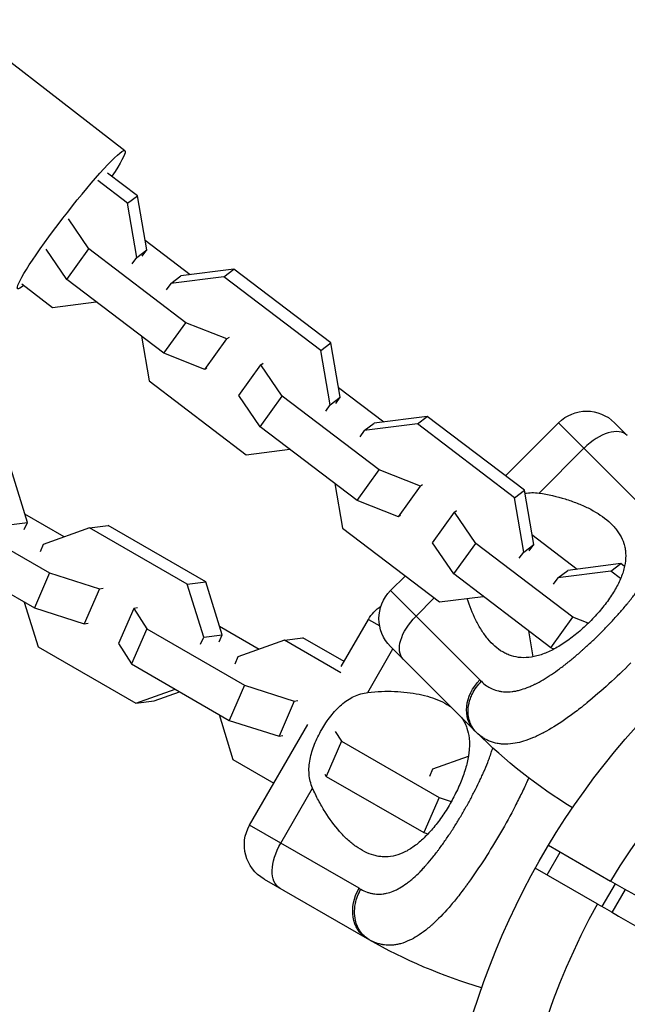
# Model space of a CAD drawing. Units: millimetres. Extents: x -6204 to 8071, y -12015 to 7568.
# Drawn here: x 892 to 984, y -3965 to -3816 of the extents above; entities that cross this region are included whole.
import ezdxf

# ---------------------------------------------------------------- set-up
doc = ezdxf.new("R2010")
doc.units = ezdxf.units.MM
doc.header["$LTSCALE"] = 20
doc.layers.add('2d', color=230, linetype='Continuous')

msp = doc.modelspace()

# ---------------------------------------------------------------- linework, layer by layer
at = {"layer": '2d'}
for p, q in [((820.91, -3768.26), (907.47, -3835.48)), ((907.86, -3843.45), (903.36, -3840.02)), ((909.37, -3842.31), (904.86, -3838.88)), ((907.86, -3843.45), (909.37, -3842.31)), ((910.79, -3850.54), (909.37, -3842.31)), ((909.28, -3851.69), (907.86, -3843.45)), ((902.01, -3850.37), (898.92, -3845.84)), ((910.53, -3849.06), (917.39, -3854.28)), ((898.68, -3855.02), (895.56, -3850.44)), ((898.68, -3855.02), (902.01, -3850.37)), ((916.71, -3861.57), (902.01, -3850.37)), ((909.28, -3851.69), (910.79, -3850.54)), ((910.11, -3851.49), (910.79, -3850.54)), ((908.6, -3852.63), (909.28, -3851.69)), ((923.99, -3853.44), (915.94, -3854.46)), ((922.48, -3854.59), (923.99, -3853.44)), ((938.69, -3864.64), (923.99, -3853.44)), ((913.38, -3866.21), (898.68, -3855.02)), ((914.43, -3855.61), (915.94, -3854.46)), ((922.48, -3854.59), (914.43, -3855.61)), ((937.18, -3865.78), (922.48, -3854.59)), ((891.86, -3855.69), (896.53, -3859.25)), ((914.43, -3855.61), (913.75, -3856.56)), ((896.53, -3859.25), (903.13, -3858.41)), ((913.38, -3866.21), (916.71, -3861.57)), ((922.95, -3864.03), (916.71, -3861.57)), ((909.99, -3863.63), (911.15, -3870.38)), ((919.61, -3868.68), (922.95, -3864.03)), ((923.26, -3863.8), (922.95, -3864.03)), ((937.18, -3865.78), (938.69, -3864.64)), ((940.11, -3872.87), (938.69, -3864.64)), ((919.61, -3868.68), (913.38, -3866.21)), ((938.6, -3874.01), (937.18, -3865.78)), ((919.92, -3868.44), (919.61, -3868.68)), ((924.77, -3872.6), (928.1, -3867.95)), ((928.1, -3867.95), (928.41, -3867.72)), ((931.33, -3872.7), (928.1, -3867.95)), ((911.15, -3870.38), (925.85, -3881.58)), ((939.85, -3871.39), (946.71, -3876.61)), ((928, -3877.35), (924.77, -3872.6)), ((928, -3877.35), (931.33, -3872.7)), ((946.03, -3883.89), (931.33, -3872.7)), ((938.6, -3874.01), (940.11, -3872.87)), ((939.43, -3873.82), (940.11, -3872.87)), ((937.92, -3874.96), (938.6, -3874.01)), ((953.31, -3875.77), (945.26, -3876.79)), ((951.8, -3876.92), (953.31, -3875.77)), ((968.01, -3886.96), (953.31, -3875.77)), ((942.7, -3888.54), (928, -3877.35)), ((943.75, -3877.94), (945.26, -3876.79)), ((951.8, -3876.92), (943.75, -3877.94)), ((966.5, -3888.11), (951.8, -3876.92)), ((965.15, -3884.79), (973.2, -3876.74)), ((973.2, -3876.74), (986.74, -3890.28)), ((983.61, -3878.67), (981.68, -3876.74)), ((943.75, -3877.94), (943.07, -3878.88)), ((925.85, -3881.58), (932.45, -3880.74)), ((970.25, -3887.41), (977.05, -3880.6)), ((892.71, -3891.86), (890.23, -3883.81)), ((942.7, -3888.54), (946.03, -3883.89)), ((952.27, -3886.36), (946.03, -3883.89)), ((939.31, -3885.96), (940.47, -3892.71)), ((948.94, -3891), (952.27, -3886.36)), ((952.58, -3886.13), (952.27, -3886.36)), ((966.5, -3888.11), (968.01, -3886.96)), ((969.43, -3895.2), (968.01, -3886.96)), ((948.94, -3891), (942.7, -3888.54)), ((967.92, -3896.34), (966.5, -3888.11)), ((898.3, -3894.06), (892.32, -3890.61)), ((949.24, -3890.77), (948.94, -3891)), ((954.09, -3894.93), (957.42, -3890.28)), ((957.42, -3890.28), (957.73, -3890.05)), ((960.65, -3895.03), (957.42, -3890.28)), ((881.28, -3890.97), (896.07, -3899.51)), ((889.91, -3892.22), (892.71, -3891.86)), ((892.24, -3892.94), (892.71, -3891.86)), ((902.14, -3892.68), (904.94, -3892.31)), ((919.74, -3900.85), (904.94, -3892.31)), ((902.14, -3892.68), (895.09, -3895.22)), ((916.94, -3901.22), (902.14, -3892.68)), ((940.47, -3892.71), (955.17, -3903.9)), ((969.17, -3893.71), (976.03, -3898.93)), ((895.09, -3895.22), (894.62, -3896.3)), ((957.32, -3899.67), (954.09, -3894.93)), ((957.32, -3899.67), (960.65, -3895.03)), ((975.35, -3906.22), (960.65, -3895.03)), ((967.92, -3896.34), (969.43, -3895.2)), ((968.75, -3896.14), (969.43, -3895.2)), ((878.98, -3896.29), (893.78, -3904.83)), ((967.24, -3897.29), (967.92, -3896.34)), ((982.63, -3898.1), (974.58, -3899.12)), ((981.12, -3899.24), (982.63, -3898.1)), ((983.19, -3898.52), (982.63, -3898.1)), ((896.07, -3899.51), (893.78, -3904.83)), ((896.07, -3899.51), (903.62, -3901.9)), ((972.02, -3910.87), (957.32, -3899.67)), ((973.07, -3900.26), (974.58, -3899.12)), ((981.12, -3899.24), (973.07, -3900.26)), ((982.6, -3900.37), (981.12, -3899.24)), ((916.94, -3901.22), (919.74, -3900.85)), ((919.42, -3909.26), (916.94, -3901.22)), ((922.22, -3908.89), (919.74, -3900.85)), ((947.74, -3902.2), (949.98, -3899.95)), ((973.07, -3900.26), (972.39, -3901.21)), ((903.62, -3901.9), (901.33, -3907.21)), ((903.62, -3901.9), (904.19, -3901.83)), ((961.28, -3915.74), (947.74, -3902.2)), ((892.24, -3903.94), (894.34, -3910.74)), ((951.6, -3906.05), (954.36, -3903.29)), ((955.17, -3903.9), (961.77, -3903.07)), ((893.78, -3904.83), (901.33, -3907.21)), ((908.81, -3904.89), (906.51, -3910.21)), ((909.38, -3904.82), (908.81, -3904.89)), ((908.81, -3904.89), (910.79, -3908.01)), ((901.33, -3907.21), (901.9, -3907.14)), ((940.25, -3913.72), (944.38, -3906.57)), ((944.38, -3906.57), (946.09, -3907.56)), ((972.02, -3910.87), (975.35, -3906.22)), ((977.69, -3907.15), (975.35, -3906.22)), ((910.79, -3908.01), (908.49, -3913.32)), ((910.79, -3908.01), (925.58, -3916.55)), ((927.81, -3911.1), (921.83, -3907.65)), ((968.63, -3908.29), (969.31, -3912.24)), ((980.08, -3908.09), (980.08, -3908.09)), ((906.51, -3910.21), (908.49, -3913.32)), ((918.95, -3910.34), (919.42, -3909.26)), ((919.42, -3909.26), (922.22, -3908.89)), ((921.75, -3909.98), (922.22, -3908.89)), ((931.65, -3909.71), (924.6, -3912.25)), ((931.65, -3909.71), (934.45, -3909.35)), ((940.22, -3914.66), (931.65, -3909.71)), ((940.7, -3912.95), (934.45, -3909.35)), ((894.34, -3910.74), (909.13, -3919.28)), ((944.3, -3917.64), (948.1, -3911.04)), ((947.74, -3910.68), (960.47, -3923.41)), ((972.5, -3911.06), (972.02, -3910.87)), ((908.49, -3913.32), (923.28, -3921.87)), ((924.6, -3912.25), (924.13, -3913.34)), ((975.59, -3912.28), (975.59, -3912.28)), ((970.75, -3915.77), (970.75, -3915.77)), ((909.13, -3919.28), (915.09, -3917.14)), ((911.93, -3918.92), (915.78, -3917.53)), ((925.58, -3916.55), (923.28, -3921.87)), ((925.58, -3916.55), (933.13, -3918.94)), ((945.22, -3917.55), (945.22, -3917.54)), ((948.55, -3917.49), (948.54, -3917.48)), ((909.13, -3919.28), (911.93, -3918.92)), ((933.13, -3918.94), (930.84, -3924.25)), ((933.13, -3918.94), (933.7, -3918.86)), ((976.42, -3920.09), (976.42, -3920.09)), ((921.75, -3920.98), (923.85, -3927.78)), ((923.28, -3921.87), (930.84, -3924.25)), ((926.38, -3937.75), (935.19, -3922.49)), ((939.34, -3923.54), (940.3, -3925.05)), ((930.84, -3924.25), (931.41, -3924.18)), ((940.3, -3925.05), (938, -3930.36)), ((940.3, -3925.05), (955.09, -3933.59)), ((923.85, -3927.78), (930.07, -3931.37)), ((959.52, -3927.34), (954.11, -3929.29)), ((962.69, -3927.63), (962.69, -3927.63)), ((954.11, -3929.29), (953.64, -3930.38)), ((937.79, -3930.03), (938, -3930.36)), ((938, -3930.36), (952.79, -3938.9)), ((968.5, -3930.99), (968.5, -3930.99)), ((931.11, -3940.48), (935.92, -3932.14)), ((955.09, -3933.59), (952.79, -3938.9)), ((955.09, -3933.59), (956.94, -3934.17)), ((959.25, -3934.9), (959.25, -3934.9)), ((937.92, -3935.9), (937.92, -3935.9)), ((942.97, -3947.32), (926.38, -3937.75)), ((952.79, -3938.9), (953.4, -3939.1)), ((956.12, -3939.95), (956.12, -3939.95)), ((971.67, -3940.8), (981.07, -3946.23)), ((971.46, -3945.3), (973.46, -3941.84)), ((979.07, -3949.69), (969.67, -3944.27)), ((928.58, -3945.95), (944.17, -3954.95)), ((979.8, -3950.11), (981.8, -3946.65)), ((981.32, -3950.99), (983.32, -3947.53))]:
    msp.add_line(p, q, dxfattribs=at)
at = {"layer": '2d', "extrusion": (0, 0, -1)}
for centre, radius, start, end in [((-977.44, -3880.98), 6, 45, 135), ((-951.98, -3906.44), 6, 315, 45), ((-949.58, -3909.57), 6, 30, 56.7182), ((-1072.09, -4001.09), 117.12, 9.867, 49.3741), ((-1017.95, -3865.93), 81.29, 301.6435, 314.7379), ((-931.58, -3940.75), 6, 300, 30), ((-984.81, -3884.55), 81.29, 286.6435, 299.7379)]:
    msp.add_arc(centre, radius, start, end, dxfattribs=at)
at = {"layer": '2d'}
for start, end in [(331.0784, 148.9216), (151.0784, 328.9216)]:
    msp.add_arc((1072.09, -4001.09), 106.27, start, end, dxfattribs=at)
at = {"layer": '2d', "extrusion": (0, 0, -1)}
for centre, major_axis, ratio, start_param, end_param in [((899.35, -3845.94), (8.13, 10.47), 0.085555, 2.758801, 7.110115), ((953.91, -3908.37), (4.24, 4.24), 0.545265, 3.141593, 4.712389), ((964.71, -3919.17), (4.24, 4.24), 0.808568, 3.141593, 4.712389), ((933.94, -3942.11), (3, 5.2), 0.545265, 3.141593, 4.712389), ((947.17, -3949.75), (3, 5.2), 0.808568, 3.141593, 4.712389)]:
    msp.add_ellipse(centre, major_axis=major_axis, ratio=ratio, start_param=start_param, end_param=end_param, dxfattribs=at)
at = {"layer": '2d'}
msp.add_ellipse((979.37, -3882.91), major_axis=(4.24, 4.24), ratio=0.545265, start_param=0, end_param=1.570796, dxfattribs=at)
for points, knots in [([(968.09, -3887.44), (968.44, -3887.38), (968.79, -3887.34), (969.51, -3887.33), (969.88, -3887.35), (970.25, -3887.41)], [0.017335849, 0.017335849, 0.017335849, 0.017335849, 0.018530379, 0.018530379, 0.019766186, 0.019766186, 0.019766186, 0.019766186]), ([(970.25, -3887.41), (971.64, -3887.61), (972.95, -3887.91), (974.81, -3888.49), (975.41, -3888.7), (976.57, -3889.15), (977.14, -3889.4), (978.73, -3890.2), (979.68, -3890.79), (980.9, -3891.8), (981.28, -3892.15), (981.78, -3892.72), (981.94, -3892.91), (982.24, -3893.32), (982.37, -3893.52), (982.74, -3894.15), (982.94, -3894.59), (983.16, -3895.28), (983.22, -3895.52), (983.31, -3896.01), (983.34, -3896.26), (983.39, -3897.02), (983.36, -3897.54), (983.23, -3898.35), (983.18, -3898.63), (983.03, -3899.19), (982.94, -3899.48), (982.63, -3900.35), (982.36, -3900.94), (981.88, -3901.84), (981.71, -3902.14), (981.33, -3902.75), (981.13, -3903.05), (980.49, -3903.98), (980.03, -3904.58), (979.28, -3905.47), (979.02, -3905.76), (978.48, -3906.35), (978.2, -3906.64), (977.92, -3906.92)], [0.05776667, 0.05776667, 0.05776667, 0.05776667, 0.06249729, 0.06249729, 0.0648626, 0.0648626, 0.06722791, 0.06722791, 0.07195852, 0.07195852, 0.07432383, 0.07432383, 0.07550649, 0.07550649, 0.07668914, 0.07668914, 0.07905445, 0.07905445, 0.08023711, 0.08023711, 0.08141976, 0.08141976, 0.08378507, 0.08378507, 0.08496772, 0.08496772, 0.08615038, 0.08615038, 0.08851569, 0.08851569, 0.08969834, 0.08969834, 0.090881, 0.090881, 0.09324631, 0.09324631, 0.09442896, 0.09442896, 0.09561161, 0.09561161, 0.09561161, 0.09561161]), ([(961.5, -3915.95), (961.75, -3916.21), (962.02, -3916.43), (962.43, -3916.71), (962.64, -3916.85), (962.86, -3916.96), (963.01, -3917.04), (963.08, -3917.07), (963.46, -3917.24), (963.77, -3917.34), (964.25, -3917.45), (964.42, -3917.48), (964.75, -3917.53), (964.92, -3917.54), (965.44, -3917.56), (965.79, -3917.55), (966.33, -3917.48), (966.61, -3917.44), (966.89, -3917.38), (967.08, -3917.33), (967.18, -3917.31), (967.65, -3917.18), (968.04, -3917.06), (968.63, -3916.83), (968.92, -3916.7), (969.28, -3916.54), (969.43, -3916.47), (969.53, -3916.42), (969.58, -3916.39), (970.03, -3916.17), (970.44, -3915.95), (971.05, -3915.59), (971.36, -3915.4), (971.73, -3915.17), (971.89, -3915.06), (971.99, -3915), (972.05, -3914.96), (972.51, -3914.65), (972.93, -3914.36), (973.56, -3913.89), (973.88, -3913.65), (974.25, -3913.36), (974.41, -3913.24), (974.51, -3913.15), (974.57, -3913.11), (975.04, -3912.73), (975.46, -3912.39), (976.09, -3911.85), (976.4, -3911.58), (976.71, -3911.3), (976.92, -3911.12), (977.03, -3911.02), (977.55, -3910.55), (977.96, -3910.17), (978.78, -3909.39), (979.18, -3909), (979.99, -3908.19), (980.38, -3907.79), (980.97, -3907.17), (981.16, -3906.97), (981.54, -3906.55), (981.73, -3906.35), (982.3, -3905.72), (982.67, -3905.3), (983.2, -3904.68), (983.47, -3904.36), (983.77, -3904), (983.89, -3903.84), (983.98, -3903.74), (984.02, -3903.69), (984.4, -3903.2), (984.73, -3902.78), (985.19, -3902.15), (985.42, -3901.83), (985.67, -3901.47), (985.78, -3901.31), (985.85, -3901.21), (985.89, -3901.16), (986.2, -3900.68), (986.47, -3900.26), (986.83, -3899.65), (987, -3899.34), (987.19, -3898.99), (987.26, -3898.84), (987.32, -3898.74), (987.34, -3898.69), (987.57, -3898.23), (987.75, -3897.83), (987.98, -3897.24), (988.08, -3896.95), (988.17, -3896.66), (988.23, -3896.47), (988.26, -3896.37), (988.38, -3895.9), (988.46, -3895.53), (988.52, -3894.98), (988.54, -3894.8), (988.55, -3894.45), (988.56, -3894.28), (988.54, -3893.76), (988.49, -3893.42), (988.38, -3892.94), (988.31, -3892.7), (988.22, -3892.42), (988.17, -3892.31), (988.14, -3892.23), (988.12, -3892.19), (987.84, -3891.56), (987.46, -3891.01), (986.95, -3890.5)], [0, 0, 0, 0, 0.03125, 0.03125, 0.046875, 0.054687, 0.054687, 0.0625, 0.0625, 0.09375, 0.09375, 0.109375, 0.109375, 0.125, 0.125, 0.15625, 0.15625, 0.171875, 0.179687, 0.179687, 0.1875, 0.1875, 0.21875, 0.21875, 0.234375, 0.242187, 0.246094, 0.246094, 0.25, 0.25, 0.28125, 0.28125, 0.296875, 0.304687, 0.308594, 0.308594, 0.3125, 0.3125, 0.34375, 0.34375, 0.359375, 0.367187, 0.371094, 0.371094, 0.375, 0.375, 0.40625, 0.40625, 0.421875, 0.429687, 0.429687, 0.4375, 0.4375, 0.46875, 0.46875, 0.5, 0.5, 0.53125, 0.53125, 0.546875, 0.546875, 0.5625, 0.5625, 0.59375, 0.59375, 0.609375, 0.617187, 0.621094, 0.621094, 0.625, 0.625, 0.65625, 0.65625, 0.671875, 0.679687, 0.683594, 0.683594, 0.6875, 0.6875, 0.71875, 0.71875, 0.734375, 0.742187, 0.746094, 0.746094, 0.75, 0.75, 0.78125, 0.78125, 0.796875, 0.804687, 0.804687, 0.8125, 0.8125, 0.84375, 0.84375, 0.859375, 0.859375, 0.875, 0.875, 0.90625, 0.90625, 0.921875, 0.929687, 0.933594, 0.933594, 0.9375, 0.9375, 1, 1, 1, 1]), ([(977.92, -3906.92), (977.64, -3907.2), (977.35, -3907.48), (976.77, -3908.01), (976.47, -3908.28), (975.57, -3909.03), (974.98, -3909.49), (973.76, -3910.34), (973.15, -3910.72), (971.95, -3911.36), (971.36, -3911.62), (970.49, -3911.94), (970.2, -3912.03), (969.64, -3912.17), (969.36, -3912.23), (968.54, -3912.36), (968.02, -3912.39), (967, -3912.32), (966.52, -3912.23), (965.83, -3912.01), (965.6, -3911.93), (965.16, -3911.73), (964.94, -3911.62), (963.89, -3911), (963.15, -3910.33), (962.3, -3909.3), (962.14, -3909.09), (961.82, -3908.64), (961.66, -3908.41), (961.21, -3907.69), (960.93, -3907.19), (960.16, -3905.65), (959.73, -3904.55), (959.35, -3903.37)], [0.09561161, 0.09561161, 0.09561161, 0.09561161, 0.09679235, 0.09679235, 0.09797309, 0.09797309, 0.10033456, 0.10033456, 0.10269604, 0.10269604, 0.10505751, 0.10505751, 0.10623825, 0.10623825, 0.10741899, 0.10741899, 0.10978046, 0.10978046, 0.11214194, 0.11214194, 0.11332267, 0.11332267, 0.11450341, 0.11450341, 0.11922636, 0.11922636, 0.1204071, 0.1204071, 0.12158783, 0.12158783, 0.12394931, 0.12394931, 0.12845149, 0.12845149, 0.12845149, 0.12845149]), ([(984.16, -3913.16), (983.05, -3914.27), (981.93, -3915.34), (979.71, -3917.36), (978.61, -3918.31), (977.52, -3919.2), (977.5, -3919.22), (977.47, -3919.25), (977.41, -3919.3), (977.28, -3919.4), (977.02, -3919.61), (976.51, -3920.02), (976.07, -3920.36), (975.21, -3921.01), (974.65, -3921.41), (973.01, -3922.55), (971.97, -3923.19), (970.97, -3923.72), (970.95, -3923.73), (970.92, -3923.75), (970.87, -3923.78), (970.75, -3923.84), (970.51, -3923.96), (970.04, -3924.19), (969.65, -3924.37), (968.88, -3924.7), (968.37, -3924.89), (967.46, -3925.16), (967.05, -3925.27), (966.64, -3925.34)], [0.4998404, 0.4998404, 0.4998404, 0.4998404, 0.5623603, 0.5623603, 0.6248803, 0.6248803, 0.6258572, 0.6258572, 0.626834, 0.6287878, 0.6326953, 0.6405103, 0.6561403, 0.6561403, 0.6874002, 0.6874002, 0.7499202, 0.7499202, 0.7508971, 0.7508971, 0.7518739, 0.7538277, 0.7577352, 0.7655502, 0.7811802, 0.7811802, 0.8124401, 0.8124401, 0.8399462, 0.8399462, 0.8399462, 0.8399462]), ([(959.84, -3918.54), (959.93, -3918.31), (960.03, -3918.08), (960.48, -3917.16), (960.94, -3916.51), (961.5, -3915.95)], [0.6673564, 0.6673564, 0.6673564, 0.6673564, 0.75, 0.75, 1, 1, 1, 1]), ([(937.3, -3923.27), (937.71, -3922.55), (938.17, -3921.87), (938.93, -3920.91), (939.19, -3920.6), (939.74, -3920.02), (940.02, -3919.75), (940.6, -3919.24), (940.9, -3919.01), (941.53, -3918.59), (941.86, -3918.4), (942.52, -3918.09), (942.86, -3917.96), (943.56, -3917.75), (943.93, -3917.68), (944.3, -3917.64)], [0.009879732, 0.009879732, 0.009879732, 0.009879732, 0.012351345, 0.012351345, 0.013587152, 0.013587152, 0.014822959, 0.014822959, 0.016058766, 0.016058766, 0.017294572, 0.017294572, 0.018530379, 0.018530379, 0.019766186, 0.019766186, 0.019766186, 0.019766186]), ([(944.3, -3917.64), (945.69, -3917.47), (947.04, -3917.43), (948.98, -3917.5), (949.61, -3917.55), (950.86, -3917.69), (951.47, -3917.79), (953.21, -3918.14), (954.28, -3918.47), (955.72, -3919.12), (956.18, -3919.37), (956.72, -3919.72), (956.83, -3919.8), (956.94, -3919.88)], [0.05776667, 0.05776667, 0.05776667, 0.05776667, 0.06249729, 0.06249729, 0.0648626, 0.0648626, 0.06722791, 0.06722791, 0.07195852, 0.07195852, 0.07432383, 0.07432383, 0.0749783, 0.0749783, 0.0749783, 0.0749783]), ([(960.73, -3923.67), (960.28, -3923.22), (959.93, -3922.66), (959.52, -3921.4), (959.44, -3920.7), (959.56, -3919.5), (959.67, -3919.02), (959.84, -3918.54)], [0, 0, 0, 0, 0.25, 0.25, 0.5, 0.5, 0.6673564, 0.6673564, 0.6673564, 0.6673564]), ([(958.49, -3921.44), (958.56, -3921.52), (958.61, -3921.61), (958.8, -3921.9), (958.92, -3922.12), (959.14, -3922.57), (959.23, -3922.8), (959.47, -3923.52), (959.58, -3924.03), (959.67, -3924.85), (959.69, -3925.13), (959.69, -3925.71), (959.68, -3926.01), (959.6, -3926.94), (959.5, -3927.58), (959.27, -3928.57), (959.18, -3928.9), (958.97, -3929.59), (958.86, -3929.94), (958.48, -3930.99), (958.19, -3931.69), (957.69, -3932.75), (957.52, -3933.1), (957.15, -3933.8), (956.96, -3934.16), (956.76, -3934.5)], [0.0785345, 0.0785345, 0.0785345, 0.0785345, 0.07905445, 0.07905445, 0.08023711, 0.08023711, 0.08141976, 0.08141976, 0.08378507, 0.08378507, 0.08496772, 0.08496772, 0.08615038, 0.08615038, 0.08851569, 0.08851569, 0.08969834, 0.08969834, 0.090881, 0.090881, 0.09324631, 0.09324631, 0.09442896, 0.09442896, 0.09561161, 0.09561161, 0.09561161, 0.09561161]), ([(935.92, -3932.14), (935.63, -3931.46), (935.46, -3930.76), (935.37, -3929.66), (935.36, -3929.28), (935.41, -3928.53), (935.46, -3928.15), (935.61, -3927.4), (935.7, -3927.01), (935.93, -3926.24), (936.07, -3925.87), (936.37, -3925.11), (936.53, -3924.74), (936.9, -3924), (937.09, -3923.63), (937.3, -3923.27)], [0, 0, 0, 0, 0.002469933, 0.002469933, 0.003704899, 0.003704899, 0.004939866, 0.004939866, 0.006174832, 0.006174832, 0.007409799, 0.007409799, 0.008644765, 0.008644765, 0.009879732, 0.009879732, 0.009879732, 0.009879732]), ([(966.64, -3925.34), (966.13, -3925.43), (965.64, -3925.48), (965.11, -3925.48), (965.06, -3925.48), (964.95, -3925.48), (964.79, -3925.48), (964.42, -3925.45), (964.12, -3925.41), (963.51, -3925.3), (963.13, -3925.19), (962.73, -3925.02), (962.71, -3925.01), (962.66, -3924.99), (962.59, -3924.97), (962.44, -3924.89), (962.13, -3924.74), (961.87, -3924.59), (961.37, -3924.25), (961.04, -3923.98), (960.73, -3923.67)], [0.8399462, 0.8399462, 0.8399462, 0.8399462, 0.8749601, 0.8749601, 0.8788676, 0.8788676, 0.8827751, 0.8905901, 0.9062201, 0.9062201, 0.93748, 0.93748, 0.9394338, 0.9394338, 0.9413875, 0.945295, 0.95311, 0.96874, 0.96874, 1, 1, 1, 1]), ([(943.23, -3947.48), (943.54, -3947.65), (943.86, -3947.8), (944.33, -3947.97), (944.57, -3948.04), (944.81, -3948.1), (944.97, -3948.13), (945.05, -3948.15), (945.46, -3948.21), (945.79, -3948.23), (946.28, -3948.21), (946.45, -3948.2), (946.78, -3948.16), (946.95, -3948.13), (947.45, -3948.01), (947.79, -3947.91), (948.3, -3947.7), (948.55, -3947.59), (948.81, -3947.46), (948.98, -3947.36), (949.07, -3947.32), (949.49, -3947.07), (949.83, -3946.85), (950.34, -3946.48), (950.6, -3946.28), (950.9, -3946.03), (951.03, -3945.92), (951.11, -3945.85), (951.16, -3945.81), (951.53, -3945.48), (951.87, -3945.16), (952.37, -3944.65), (952.62, -3944.39), (952.91, -3944.07), (953.04, -3943.93), (953.12, -3943.84), (953.16, -3943.79), (953.53, -3943.37), (953.86, -3942.97), (954.35, -3942.36), (954.59, -3942.05), (954.88, -3941.68), (955, -3941.51), (955.08, -3941.4), (955.12, -3941.35), (955.48, -3940.86), (955.79, -3940.42), (956.26, -3939.74), (956.49, -3939.4), (956.73, -3939.05), (956.88, -3938.81), (956.96, -3938.69), (957.34, -3938.11), (957.64, -3937.63), (958.22, -3936.67), (958.51, -3936.18), (959.08, -3935.2), (959.36, -3934.7), (959.77, -3933.96), (959.9, -3933.71), (960.16, -3933.21), (960.29, -3932.96), (960.68, -3932.21), (960.92, -3931.71), (961.28, -3930.97), (961.45, -3930.6), (961.65, -3930.17), (961.73, -3929.98), (961.78, -3929.86), (961.81, -3929.8), (962.06, -3929.23), (962.26, -3928.74), (962.55, -3928.01), (962.68, -3927.65), (962.84, -3927.23), (962.9, -3927.05), (962.94, -3926.93), (962.96, -3926.87), (963.07, -3926.55), (963.15, -3926.3), (963.23, -3926.04)], [0, 0, 0, 0, 0.03125, 0.03125, 0.046875, 0.0546875, 0.0546875, 0.0625, 0.0625, 0.09375, 0.09375, 0.109375, 0.109375, 0.125, 0.125, 0.15625, 0.15625, 0.171875, 0.1796875, 0.1796875, 0.1875, 0.1875, 0.21875, 0.21875, 0.234375, 0.2421875, 0.2460937, 0.2460937, 0.25, 0.25, 0.28125, 0.28125, 0.296875, 0.3046875, 0.3085937, 0.3085937, 0.3125, 0.3125, 0.34375, 0.34375, 0.359375, 0.3671875, 0.3710937, 0.3710937, 0.375, 0.375, 0.40625, 0.40625, 0.421875, 0.4296875, 0.4296875, 0.4375, 0.4375, 0.46875, 0.46875, 0.5, 0.5, 0.53125, 0.53125, 0.546875, 0.546875, 0.5625, 0.5625, 0.59375, 0.59375, 0.609375, 0.6171875, 0.6210937, 0.6210937, 0.625, 0.625, 0.65625, 0.65625, 0.671875, 0.6796875, 0.6835937, 0.6835937, 0.6875, 0.6875, 0.7043835, 0.7043835, 0.7043835, 0.7043835]), ([(968.68, -3930.58), (968.62, -3930.71), (968.57, -3930.84), (968.5, -3930.98), (968.49, -3931), (968.47, -3931.04), (968.45, -3931.1), (968.38, -3931.24), (968.26, -3931.52), (968, -3932.08), (967.77, -3932.56), (967.29, -3933.54), (966.96, -3934.2), (965.93, -3936.2), (965.18, -3937.55), (964.4, -3938.91)], [0.3692744, 0.3692744, 0.3692744, 0.3692744, 0.3748803, 0.3748803, 0.3758565, 0.3758565, 0.3768328, 0.3787853, 0.3826903, 0.3905003, 0.4061203, 0.4061203, 0.4373603, 0.4373603, 0.4998404, 0.4998404, 0.4998404, 0.4998404]), ([(956.76, -3934.5), (956.56, -3934.85), (956.35, -3935.19), (955.93, -3935.86), (955.71, -3936.19), (955.04, -3937.15), (954.58, -3937.75), (953.63, -3938.88), (953.13, -3939.4), (952.14, -3940.33), (951.64, -3940.74), (950.88, -3941.27), (950.62, -3941.43), (950.12, -3941.72), (949.86, -3941.85), (949.11, -3942.18), (948.61, -3942.35), (947.61, -3942.55), (947.12, -3942.58), (946.39, -3942.55), (946.15, -3942.53), (945.67, -3942.45), (945.44, -3942.4), (944.26, -3942.07), (943.37, -3941.61), (942.29, -3940.84), (942.07, -3940.68), (941.65, -3940.33), (941.44, -3940.15), (940.81, -3939.57), (940.41, -3939.16), (939.24, -3937.83), (938.5, -3936.83), (937.46, -3935.17), (937.13, -3934.59), (936.49, -3933.4), (936.2, -3932.78), (935.92, -3932.14)], [0.09561161, 0.09561161, 0.09561161, 0.09561161, 0.09679235, 0.09679235, 0.09797309, 0.09797309, 0.10033456, 0.10033456, 0.10269604, 0.10269604, 0.10505751, 0.10505751, 0.10623825, 0.10623825, 0.10741899, 0.10741899, 0.10978046, 0.10978046, 0.11214194, 0.11214194, 0.11332267, 0.11332267, 0.11450341, 0.11450341, 0.11922636, 0.11922636, 0.1204071, 0.1204071, 0.12158783, 0.12158783, 0.12394931, 0.12394931, 0.12867226, 0.12867226, 0.13103373, 0.13103373, 0.13339521, 0.13339521, 0.13339521, 0.13339521]), ([(964.4, -3938.91), (963.61, -3940.27), (962.81, -3941.6), (961.19, -3944.12), (960.38, -3945.33), (959.55, -3946.47), (959.54, -3946.49), (959.51, -3946.53), (959.47, -3946.59), (959.37, -3946.72), (959.17, -3946.99), (958.78, -3947.52), (958.45, -3947.96), (957.79, -3948.81), (957.35, -3949.35), (956.06, -3950.87), (955.22, -3951.76), (954.39, -3952.53), (954.38, -3952.54), (954.35, -3952.57), (954.31, -3952.61), (954.21, -3952.7), (954.01, -3952.88), (953.62, -3953.22), (953.29, -3953.5), (952.62, -3954.02), (952.19, -3954.33), (951.38, -3954.83), (951, -3955.04), (950.63, -3955.21)], [0.4998404, 0.4998404, 0.4998404, 0.4998404, 0.5623603, 0.5623603, 0.6248803, 0.6248803, 0.6258572, 0.6258572, 0.626834, 0.6287878, 0.6326953, 0.6405103, 0.6561403, 0.6561403, 0.6874002, 0.6874002, 0.7499202, 0.7499202, 0.7508971, 0.7508971, 0.7518739, 0.7538277, 0.7577352, 0.7655502, 0.7811802, 0.7811802, 0.8124401, 0.8124401, 0.8399462, 0.8399462, 0.8399462, 0.8399462]), ([(942.3, -3950.41), (942.32, -3950.16), (942.36, -3949.91), (942.56, -3948.91), (942.84, -3948.16), (943.23, -3947.48)], [0.6673564, 0.6673564, 0.6673564, 0.6673564, 0.75, 0.75, 1, 1, 1, 1]), ([(944.49, -3955.13), (943.93, -3954.81), (943.45, -3954.36), (942.73, -3953.25), (942.48, -3952.59), (942.28, -3951.41), (942.26, -3950.91), (942.3, -3950.41)], [0, 0, 0, 0, 0.25, 0.25, 0.5, 0.5, 0.6673564, 0.6673564, 0.6673564, 0.6673564]), ([(950.63, -3955.21), (950.16, -3955.44), (949.7, -3955.61), (949.19, -3955.75), (949.14, -3955.76), (949.03, -3955.79), (948.88, -3955.82), (948.52, -3955.9), (948.21, -3955.94), (947.6, -3955.98), (947.19, -3955.97), (946.77, -3955.92), (946.74, -3955.92), (946.7, -3955.91), (946.62, -3955.9), (946.45, -3955.87), (946.12, -3955.8), (945.83, -3955.72), (945.25, -3955.52), (944.87, -3955.35), (944.49, -3955.13)], [0.8399462, 0.8399462, 0.8399462, 0.8399462, 0.8749601, 0.8749601, 0.8788676, 0.8788676, 0.8827751, 0.8905901, 0.9062201, 0.9062201, 0.93748, 0.93748, 0.9394338, 0.9394338, 0.9413875, 0.945295, 0.95311, 0.96874, 0.96874, 1, 1, 1, 1])]:
    msp.add_open_spline(points, degree=3, knots=knots, dxfattribs=at)
for points in [[(961.28, -3915.74), (961.35, -3915.81), (961.43, -3915.88), (961.5, -3915.95)], [(960.73, -3923.67), (960.64, -3923.59), (960.56, -3923.5), (960.47, -3923.41)], [(942.97, -3947.32), (943.06, -3947.38), (943.14, -3947.43), (943.23, -3947.48)], [(998.2, -3956.12), (992.49, -3952.82), (986.78, -3949.53), (981.07, -3946.23)], [(979.07, -3949.69), (984.78, -3952.99), (990.49, -3956.29), (996.2, -3959.58)], [(944.49, -3955.13), (944.38, -3955.07), (944.27, -3955.01), (944.17, -3954.95)]]:
    msp.add_open_spline(points, degree=3, dxfattribs=at)

doc.saveas('drawing.dxf')
